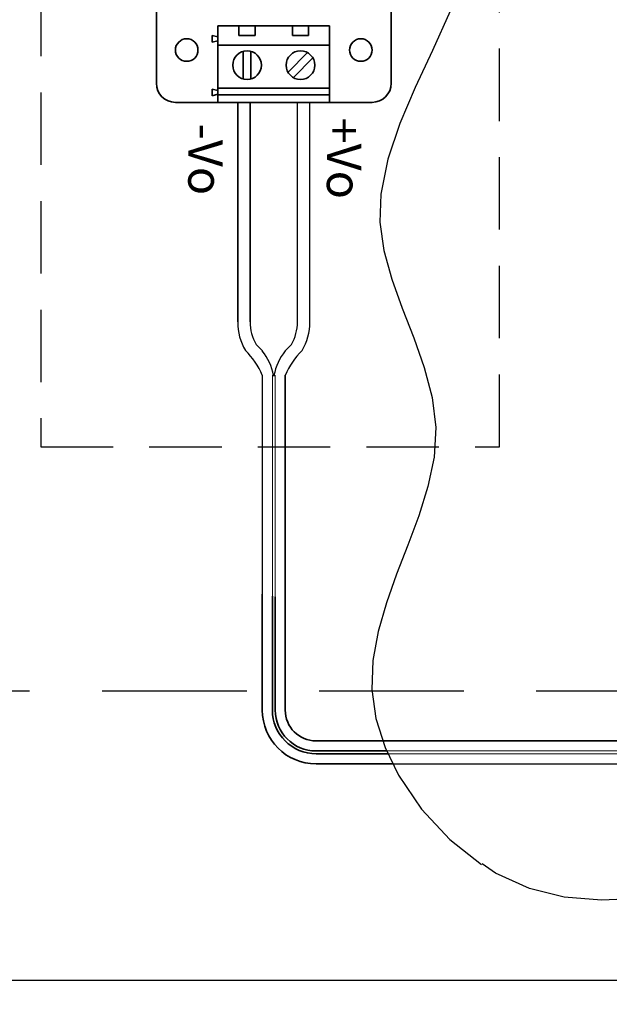
# Model space of a CAD drawing. Extents: x 2 to 536, y -221 to 109.
# Drawn here: x 25 to 28, y 35 to 40 of the extents above; entities that cross this region are included whole.
import ezdxf

# ---------------------------------------------------------------- set-up
doc = ezdxf.new("R2010")
doc.units = 0
doc.header["$LTSCALE"] = 3
doc.header["$MEASUREMENT"] = 0
doc.linetypes.add('HIDDEN', pattern=[0.375, 0.25, -0.125])
doc.linetypes.add('PHANTOM', pattern=[2.5, 1.25, -0.25, 0.25, -0.25, 0.25, -0.25])
doc.layers.get('0').update_dxf_attribs({"linetype": 'CONTINUOUS'})
doc.layers.add('HIDDEN', color=1, linetype='HIDDEN')
doc.layers.add('TXT', color=4, linetype='CONTINUOUS')
doc.styles.add('SLDTEXTSTYLE0', font='TXT', dxfattribs={"width": 0.605})
doc.styles.get("Standard").update_dxf_attribs({"font": 'simplex.shx'})
doc.dimstyles.get("Standard").update_dxf_attribs({"dimtxt": 0.18, "dimasz": 0.18, "dimexe": 0.18, "dimexo": 0.0625, "dimgap": 0.09, "dimtad": 0, "dimtih": 1, "dimtoh": 1, "dimdec": 4, "dimzin": 0, "dimdsep": 46, "dimtxsty": 'Standard', "dimcen": 0.09, "dimadec": 0, "dimazin": 0, "dimtfac": 1, "dimtdec": 4, "dimtofl": 0, "dimtmove": 0, "dimatfit": 3, "dimfxl": 1, "dimtolj": 1, "dimtzin": 0, "dimarcsym": 0})

msp = doc.modelspace()

# ---------------------------------------------------------------- linework, layer by layer
at = {"color": 2, "linetype": 'Continuous', "lineweight": 35}
for p, q in [((25.7061, 42.149), (25.7061, 39.3887)), ((26.923, 39.3887), (26.923, 42.149)), ((26.0251, 39.6855), (26.134, 39.6855)), ((26.0251, 39.5866), (26.0251, 39.6855)), ((26.134, 39.6361), (26.134, 39.6855)), ((26.2181, 39.6855), (26.134, 39.6855)), ((26.2181, 39.6855), (26.2181, 39.6361)), ((26.2181, 39.6855), (26.411, 39.6855)), ((26.411, 39.6361), (26.411, 39.6855)), ((26.4951, 39.6855), (26.411, 39.6855)), ((26.4951, 39.6855), (26.4951, 39.6361)), ((26.4951, 39.6855), (26.6039, 39.6855)), ((26.6039, 39.5866), (26.6039, 39.6855)), ((25.9955, 39.6361), (25.9955, 39.6014)), ((26.0251, 39.6286), (25.9955, 39.6361)), ((26.2181, 39.6361), (26.134, 39.6361)), ((26.4951, 39.6361), (26.411, 39.6361)), ((25.9955, 39.6014), (26.0251, 39.6089)), ((26.0251, 39.364), (26.0251, 39.5866)), ((26.0251, 39.5866), (26.6039, 39.5866)), ((26.6039, 39.364), (26.6039, 39.5866)), ((26.1562, 39.5542), (26.1562, 39.4112)), ((26.1958, 39.5542), (26.1958, 39.4112)), ((26.4891, 39.5476), (26.3888, 39.4456)), ((26.5173, 39.5198), (26.417, 39.4179)), ((25.9955, 39.359), (25.9955, 39.3244)), ((26.0251, 39.3516), (25.9955, 39.359)), ((25.9955, 39.3244), (26.0251, 39.3318)), ((26.0251, 39.3294), (26.0251, 39.364)), ((26.0251, 39.364), (26.6039, 39.364)), ((26.0251, 39.3294), (26.6039, 39.3294)), ((26.0251, 39.2898), (26.0251, 39.3294)), ((26.6039, 39.3294), (26.6039, 39.364)), ((26.6039, 39.2898), (26.6039, 39.3294)), ((25.805, 39.2898), (26.0251, 39.2898)), ((26.0251, 39.2898), (26.6039, 39.2898)), ((26.1275, 39.2898), (26.1275, 38.1521)), ((26.1918, 38.1521), (26.1918, 39.2898)), ((26.6039, 39.2898), (26.824, 39.2898)), ((26.3739, 36.7188), (26.3739, 37.8763)), ((26.2549, 36.7427), (26.2549, 36.1418)), ((26.3071, 36.1418), (26.3071, 36.7319)), ((26.3219, 36.1418), (26.3219, 36.7288)), ((26.3739, 36.1418), (26.3739, 36.7188)), ((26.8806, 35.9818), (26.5339, 35.9818)), ((26.9001, 35.9299), (26.5331, 35.9299)), ((26.9073, 35.915), (26.5343, 35.915)), ((26.5333, 35.8628), (26.9325, 35.8628))]:
    msp.add_line(p, q, dxfattribs=at)
at = {"color": 2, "linetype": 'Continuous'}
for p, q in [((26.4373, 38.1521), (26.4373, 39.2898)), ((26.5016, 38.1521), (26.5016, 39.2898)), ((26.2552, 38.0019), (26.2229, 38.0358)), ((26.3739, 38.0019), (26.4061, 38.0358)), ((26.2549, 37.8763), (26.2549, 36.7427)), ((26.3136, 37.8753), (26.3145, 37.871)), ((26.3155, 37.8753), (26.3145, 37.871))]:
    msp.add_line(p, q, dxfattribs=at)
at = {"color": 2, "linetype": 'PHANTOM', "lineweight": 18}
for p, q in [((26.3071, 36.7319), (26.3071, 37.8763)), ((26.3219, 36.7288), (26.3219, 37.8763))]:
    msp.add_line(p, q, dxfattribs=at)
at = {"color": 7, "linetype": 'Continuous', "lineweight": 35}
for p, q in [((27.5354, 35.9818), (26.8806, 35.9818)), ((28.1487, 35.9818), (27.5354, 35.9818))]:
    msp.add_line(p, q, dxfattribs=at)
at = {"color": 8, "linetype": 'PHANTOM', "lineweight": 18}
for p, q in [((27.5354, 35.9299), (26.9001, 35.9299)), ((27.5354, 35.915), (26.9073, 35.915)), ((28.1494, 35.9299), (27.5354, 35.9299)), ((28.1482, 35.915), (27.5354, 35.915))]:
    msp.add_line(p, q, dxfattribs=at)
at = {"linetype": 'Continuous'}
for p, q in [((26.9325, 35.8628), (27.5354, 35.8628)), ((27.5354, 35.8628), (28.1493, 35.8628)), ((37.9247, 34.74), (22.9247, 34.74))]:
    msp.add_line(p, q, dxfattribs=at)
at = {"color": 2, "linetype": 'HIDDEN', "ltscale": 0.5}
msp.add_lwpolyline([(25.1072, 43.2784), (25.1072, 37.5057), (27.4842, 37.5057), (27.4842, 43.2784)], close=True, dxfattribs=at)
at = {"color": 7, "linetype": 'Continuous', "flags": 128}
for points in [[(27.2281, 39.7625), (27.1363, 39.5587), (27.0471, 39.3667), (26.9672, 39.1801), (26.905, 38.9964), (26.869, 38.8137), (26.8646, 38.6691), (26.885, 38.5227), (26.9265, 38.3743), (26.9805, 38.2243), (27.0398, 38.0703), (27.0944, 37.9156), (27.1354, 37.7605), (27.1539, 37.6055), (27.1446, 37.451), (27.113, 37.2995), (27.0658, 37.1482), (27.0096, 36.9967), (26.9509, 36.8451), (26.8977, 36.697), (26.8545, 36.5483), (26.8273, 36.3989), (26.8222, 36.2485), (26.8439, 36.0976), (26.8912, 35.9484), (26.9608, 35.8041), (27.0804, 35.6276), (27.226, 35.4711), (27.3909, 35.3411)], [(29.0122, 35.3411), (28.8183, 35.291), (28.6131, 35.2395), (28.4099, 35.1958), (28.2094, 35.166), (28.0123, 35.156), (27.8195, 35.1718), (27.6386, 35.217), (27.4632, 35.2966), (27.3934, 35.3442)]]:
    msp.add_lwpolyline(points, dxfattribs=at)
at = {"color": 2, "linetype": 'Continuous', "lineweight": 35}
for centre, radius in [((25.8634, 39.5609), 0.0584), ((26.7657, 39.5609), 0.0584), ((26.176, 39.4827), 0.0742), ((26.453, 39.4827), 0.0742)]:
    msp.add_circle(centre, radius, dxfattribs=at)
for centre, radius, start, end in [((25.805, 39.3887), 0.0989, 180, 270), ((26.824, 39.3887), 0.0989, 270, 0), ((26.5333, 36.1412), 0.2784, 180, 270), ((26.5343, 36.1422), 0.2272, 180, 270), ((26.5331, 36.1411), 0.2112, 180, 270), ((26.5339, 36.1418), 0.16, 180, 270)]:
    msp.add_arc(centre, radius, start, end, dxfattribs=at)
at = {"color": 2, "linetype": 'Continuous'}
for centre, radius, start, end in [((26.4243, 38.1521), 0.2968, 180, 210), ((26.4243, 38.1521), 0.2325, 180, 210), ((26.2048, 38.1521), 0.2325, 330, 360), ((26.2048, 38.1521), 0.2968, 330, 360), ((25.9142, 37.7358), 0.3685, 22.4171, 46.6342), ((26.0315, 37.8219), 0.2871, 10.7214, 38.8302), ((26.5975, 37.8219), 0.2871, 141.1698, 169.2786), ((26.7148, 37.7358), 0.3685, 133.3658, 157.7008)]:
    msp.add_arc(centre, radius, start, end, dxfattribs=at)
at = {"layer": 'HIDDEN', "color": 2, "linetype": 'HIDDEN'}
msp.add_line((37.4247, 36.24), (23.4247, 36.24), dxfattribs=at)

# ---------------------------------------------------------------- texts
at = {"layer": 'TXT', "color": 2, "char_height": 0.17808, "attachment_point": 1, "rotation": 270, "style": 'SLDTEXTSTYLE0'}
for s, insert in [('+Vo', (26.7677, 39.2108)), ('-Vo', (26.0496, 39.18))]:
    msp.add_mtext(s, dxfattribs=dict(at, insert=insert))

# ---------------------------------------------------------------- leaders
at = {"color": 1, "linetype": 'Continuous'}
for points in [[(30.084, 37.623), (16.8997, 12.9725), (15.6551, 12.9725)], [(31.0406, 35.6455), (23.0946, 12.9592), (24.3392, 12.9592)]]:
    msp.add_leader(points, dimstyle='Standard', override={"dimscale": 3, "dimtxt": 0.416667, "dimasz": 0.375, "dimexe": 0.188, "dimexo": 0.094, "dimgap": 0.0625, "dimcen": -0.02, "dimclrt": 4, "dimlim": 1, "dimtix": 1}, dxfattribs=at)

doc.saveas('drawing.dxf')
